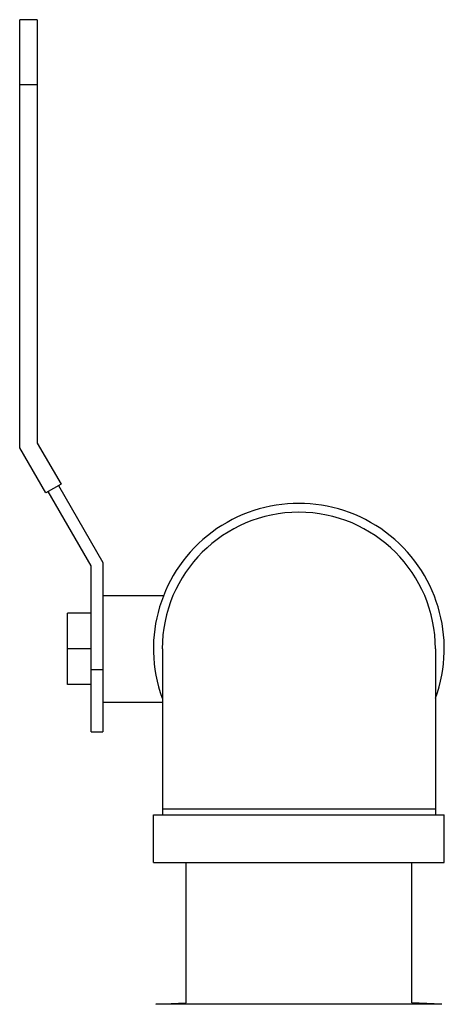
# Model space of a CAD drawing. Units: inches. Extents: x -66 to 60, y -46 to 66.
# Drawn here: x 2 to 6, y 46 to 57 of the extents above; entities that cross this region are included whole.
import ezdxf

# ---------------------------------------------------------------- set-up
doc = ezdxf.new("R2010")
doc.units = ezdxf.units.IN
doc.header["$LTSCALE"] = 1.21
doc.header["$MEASUREMENT"] = 0
doc.layers.get('0').update_dxf_attribs({"linetype": 'CONTINUOUS'})

msp = doc.modelspace()

# ---------------------------------------------------------------- linework, layer by layer
at = {"color": 7, "linetype": 'Continuous'}
for p, q in [((1.656, 52.133), (1.656, 56.641)), ((1.841, 56.641), (1.656, 56.641)), ((1.841, 56.641), (1.841, 52.183)), ((1.841, 55.954), (1.656, 55.954)), ((1.841, 52.183), (2.091, 51.75)), ((1.931, 51.657), (1.656, 52.133)), ((2.091, 51.75), (1.931, 51.657)), ((2.408, 50.891), (1.957, 51.672)), ((2.065, 51.735), (2.533, 50.925)), ((2.533, 50.925), (2.533, 49.141)), ((2.408, 49.141), (2.408, 50.891)), ((2.533, 50.579), (3.176, 50.579)), ((2.158, 49.641), (2.158, 50.391)), ((2.408, 50.391), (2.158, 50.391)), ((2.408, 50.016), (2.158, 50.016)), ((3.158, 50.016), (3.158, 48.266)), ((6.033, 50.016), (6.033, 48.266)), ((2.408, 49.797), (2.533, 49.797)), ((2.408, 49.641), (2.158, 49.641)), ((2.533, 49.454), (3.158, 49.454)), ((2.408, 49.141), (2.533, 49.141)), ((6.033, 48.329), (3.158, 48.329)), ((3.064, 47.766), (3.064, 48.266)), ((3.064, 48.266), (6.126, 48.266)), ((6.126, 47.766), (6.126, 48.266)), ((3.064, 47.766), (6.126, 47.766)), ((3.408, 46.289), (3.408, 47.766)), ((5.783, 46.289), (5.783, 47.766)), ((3.089, 46.272), (3.407, 46.289)), ((6.102, 46.272), (3.089, 46.272)), ((6.102, 46.272), (5.784, 46.289))]:
    msp.add_line(p, q, dxfattribs=at)
for radius, start, end in [(1.531, 340.1629, 199.8371), (1.438, 0, 180)]:
    msp.add_arc((4.595, 50.016), radius, start, end, dxfattribs=at)

doc.saveas('drawing.dxf')
